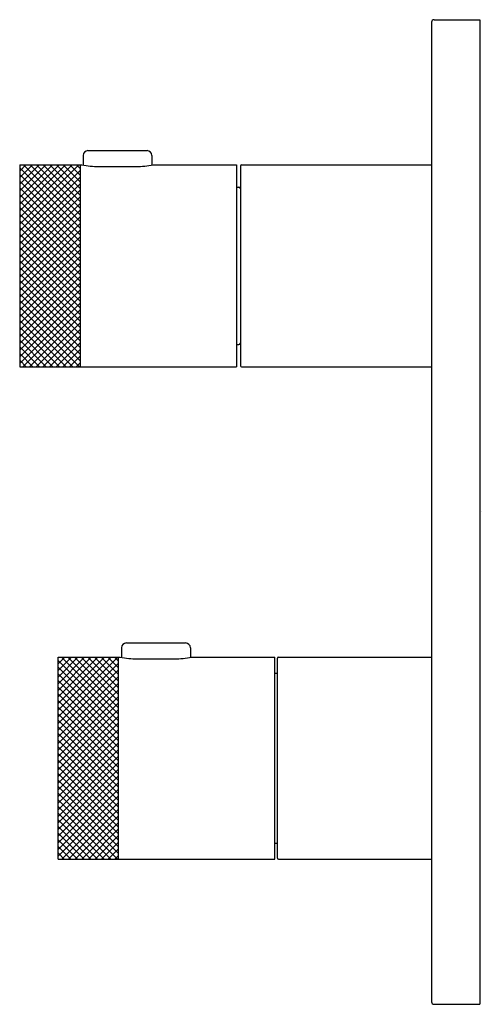
# Model space of a CAD drawing. Extents: x 7097.42 to 7101.11, y 184.87 to 192.74.
import ezdxf

# ---------------------------------------------------------------- set-up
doc = ezdxf.new("R2010")
doc.units = 0
doc.header["$LTSCALE"] = 0.64311
doc.layers.get('0').update_dxf_attribs({"color": 255, "linetype": 'CONTINUOUS'})
doc.layers.get('DEFPOINTS').update_dxf_attribs({"linetype": 'CONTINUOUS'})
doc.styles.get("Standard").update_dxf_attribs({"font": 'txt', "width": 0.8})

# ---------------------------------------------------------------- blocks, each defined once
blk = doc.blocks.new('*X1')
at = {"color": 0}
for p, q in [((7097.4241, 191.1096), (7097.8973, 191.5828)), ((7097.4241, 191.1627), (7097.8443, 191.5828)), ((7097.4241, 191.2157), (7097.7912, 191.5828)), ((7097.4241, 191.2687), (7097.7382, 191.5828)), ((7097.4241, 191.3218), (7097.6852, 191.5828)), ((7097.4241, 191.3748), (7097.6321, 191.5828)), ((7097.4241, 191.4278), (7097.5791, 191.5828)), ((7097.4241, 191.4809), (7097.5261, 191.5828)), ((7097.4241, 191.5339), (7097.473, 191.5828)), ((7097.9064, 191.13), (7097.4537, 191.5828)), ((7097.9064, 191.1831), (7097.5067, 191.5828)), ((7097.9064, 191.2361), (7097.5597, 191.5828)), ((7097.9064, 191.2891), (7097.6128, 191.5828)), ((7097.9064, 191.3422), (7097.6658, 191.5828)), ((7097.9064, 191.3952), (7097.7188, 191.5828)), ((7097.9064, 191.4482), (7097.7719, 191.5828)), ((7097.9064, 191.5013), (7097.8249, 191.5828)), ((7097.9064, 191.5543), (7097.8779, 191.5828)), ((7097.9064, 191.077), (7097.4241, 191.5593)), ((7097.4241, 191.0566), (7097.9064, 191.5389)), ((7097.9064, 191.024), (7097.4241, 191.5063)), ((7097.4241, 191.0036), (7097.9064, 191.4858)), ((7097.9064, 190.9709), (7097.4241, 191.4532)), ((7097.4241, 190.9505), (7097.9064, 191.4328)), ((7097.9064, 190.9179), (7097.4241, 191.4002)), ((7097.4241, 190.8975), (7097.9064, 191.3798)), ((7097.9064, 190.8649), (7097.4241, 191.3472)), ((7097.4241, 190.8445), (7097.9064, 191.3268)), ((7097.9064, 190.8118), (7097.4241, 191.2941)), ((7097.4241, 190.7914), (7097.9064, 191.2737)), ((7097.9064, 190.7588), (7097.4241, 191.2411)), ((7097.4241, 190.7384), (7097.9064, 191.2207)), ((7097.9064, 190.7058), (7097.4241, 191.1881)), ((7097.4241, 190.6854), (7097.9064, 191.1677)), ((7097.9064, 190.6527), (7097.4241, 191.135)), ((7097.4241, 190.6323), (7097.9064, 191.1146)), ((7097.9064, 190.5997), (7097.4241, 191.082)), ((7097.4241, 190.5793), (7097.9064, 191.0616)), ((7097.9064, 190.5467), (7097.4241, 191.029)), ((7097.4241, 190.5263), (7097.9064, 191.0086)), ((7097.9064, 190.4936), (7097.4241, 190.9759)), ((7097.4241, 190.4732), (7097.9064, 190.9555)), ((7097.9064, 190.4406), (7097.4241, 190.9229)), ((7097.4241, 190.4202), (7097.9064, 190.9025)), ((7097.9064, 190.3876), (7097.4241, 190.8699)), ((7097.4241, 190.3672), (7097.9064, 190.8495)), ((7097.9064, 190.3345), (7097.4241, 190.8168)), ((7097.4241, 190.3141), (7097.9064, 190.7964)), ((7097.9064, 190.2815), (7097.4241, 190.7638)), ((7097.4241, 190.2611), (7097.9064, 190.7434)), ((7097.9064, 190.2285), (7097.4241, 190.7108)), ((7097.4241, 190.2081), (7097.9064, 190.6904)), ((7097.9064, 190.1754), (7097.4241, 190.6577)), ((7097.4241, 190.155), (7097.9064, 190.6373)), ((7097.9064, 190.1224), (7097.4241, 190.6047)), ((7097.4241, 190.102), (7097.9064, 190.5843)), ((7097.9064, 190.0694), (7097.4241, 190.5517)), ((7097.4241, 190.049), (7097.9064, 190.5313)), ((7097.9064, 190.0163), (7097.4241, 190.4986)), ((7097.4241, 189.9959), (7097.9064, 190.4782)), ((7097.9011, 189.9686), (7097.4241, 190.4456)), ((7097.4498, 189.9686), (7097.9064, 190.4252)), ((7097.8481, 189.9686), (7097.4241, 190.3926)), ((7097.7951, 189.9686), (7097.4241, 190.3395)), ((7097.5029, 189.9686), (7097.9064, 190.3722)), ((7097.5559, 189.9686), (7097.9064, 190.3191)), ((7097.742, 189.9686), (7097.4241, 190.2865)), ((7097.6089, 189.9686), (7097.9064, 190.2661)), ((7097.689, 189.9686), (7097.4241, 190.2335)), ((7097.636, 189.9686), (7097.4241, 190.1804)), ((7097.662, 189.9686), (7097.9064, 190.2131)), ((7097.715, 189.9686), (7097.9064, 190.16)), ((7097.5829, 189.9686), (7097.4241, 190.1274)), ((7097.768, 189.9686), (7097.9064, 190.107)), ((7097.5299, 189.9686), (7097.4241, 190.0744)), ((7097.4769, 189.9686), (7097.4241, 190.0213)), ((7097.8211, 189.9686), (7097.9064, 190.054)), ((7097.8741, 189.9686), (7097.9064, 190.0009))]:
    blk.add_line(p, q, dxfattribs=at)

msp = doc.modelspace()

# ---------------------------------------------------------------- linework, layer by layer
for p, q in [((7100.7157, 192.7245), (7100.7157, 184.8899)), ((7100.7354, 192.7442), (7101.1015, 192.7442)), ((7101.1015, 192.7442), (7101.1015, 184.8702)), ((7097.93, 191.6576), (7097.93, 191.581)), ((7097.9694, 191.697), (7098.4418, 191.697)), ((7098.4812, 191.6576), (7098.4812, 191.581)), ((7097.4241, 191.5828), (7097.9202, 191.5828)), ((7097.4241, 191.5828), (7097.4241, 189.9686)), ((7097.9064, 191.5828), (7097.9064, 189.9686)), ((7098.491, 191.5828), (7099.1564, 191.5828)), ((7099.1564, 191.5828), (7099.1564, 189.9686)), ((7099.1959, 191.5828), (7100.7157, 191.5828)), ((7098.0568, 191.5692), (7098.3545, 191.5692)), ((7099.1879, 191.5748), (7099.1879, 189.9766)), ((7099.1564, 191.4056), (7099.1761, 191.4056)), ((7099.1564, 190.1458), (7099.1761, 190.1458)), ((7097.4241, 189.9686), (7099.1564, 189.9686)), ((7099.1959, 189.9686), (7100.7157, 189.9686)), ((7098.2371, 187.7206), (7098.2371, 187.644)), ((7098.2765, 187.76), (7098.7489, 187.76)), ((7098.7883, 187.7206), (7098.7883, 187.644)), ((7097.7312, 186.0316), (7097.7312, 187.6458)), ((7097.7312, 187.6458), (7098.2273, 187.6458)), ((7098.2135, 186.0316), (7098.2135, 187.6458)), ((7098.7981, 187.6458), (7099.4635, 187.6458)), ((7099.4635, 186.0316), (7099.4635, 187.6458)), ((7099.4912, 187.6458), (7100.7157, 187.6458)), ((7098.3638, 187.6322), (7098.6616, 187.6322)), ((7099.4832, 186.0396), (7099.4832, 187.6378)), ((7099.4635, 187.5178), (7099.4832, 187.5178)), ((7099.4635, 186.1596), (7099.4832, 186.1596)), ((7097.7312, 186.0316), (7099.4635, 186.0316)), ((7099.4912, 186.0316), (7100.7157, 186.0316)), ((7100.7354, 184.8702), (7101.1015, 184.8702))]:
    msp.add_line(p, q)
at = {"linetype": 'CONTINUOUS'}
for p, q in [((7097.4241, 191.5339), (7097.473, 191.5828)), ((7097.4241, 191.4809), (7097.5261, 191.5828)), ((7097.4241, 191.4278), (7097.5791, 191.5828)), ((7097.4241, 191.3748), (7097.6321, 191.5828)), ((7097.4241, 191.3218), (7097.6852, 191.5828)), ((7097.4241, 191.2687), (7097.7382, 191.5828)), ((7097.4241, 191.2157), (7097.7912, 191.5828)), ((7097.4241, 191.1627), (7097.8443, 191.5828)), ((7097.4241, 191.1096), (7097.8973, 191.5828)), ((7097.9064, 191.13), (7097.4537, 191.5828)), ((7097.9064, 191.1831), (7097.5067, 191.5828)), ((7097.9064, 191.2361), (7097.5597, 191.5828)), ((7097.9064, 191.2891), (7097.6128, 191.5828)), ((7097.9064, 191.3422), (7097.6658, 191.5828)), ((7097.9064, 191.3952), (7097.7188, 191.5828)), ((7097.9064, 191.4482), (7097.7719, 191.5828)), ((7097.9064, 191.5013), (7097.8249, 191.5828)), ((7097.9064, 191.5543), (7097.8779, 191.5828)), ((7097.9064, 191.077), (7097.4241, 191.5593)), ((7097.4241, 191.0566), (7097.9064, 191.5389)), ((7097.9064, 191.024), (7097.4241, 191.5063)), ((7097.4241, 191.0036), (7097.9064, 191.4858)), ((7097.9064, 190.9709), (7097.4241, 191.4532)), ((7097.4241, 190.9505), (7097.9064, 191.4328)), ((7097.9064, 190.9179), (7097.4241, 191.4002)), ((7097.4241, 190.8975), (7097.9064, 191.3798)), ((7097.9064, 190.8649), (7097.4241, 191.3472)), ((7097.4241, 190.8445), (7097.9064, 191.3268)), ((7097.9064, 190.8118), (7097.4241, 191.2941)), ((7097.4241, 190.7914), (7097.9064, 191.2737)), ((7097.9064, 190.7588), (7097.4241, 191.2411)), ((7097.4241, 190.7384), (7097.9064, 191.2207)), ((7097.9064, 190.7058), (7097.4241, 191.1881)), ((7097.4241, 190.6854), (7097.9064, 191.1677)), ((7097.9064, 190.6527), (7097.4241, 191.135)), ((7097.4241, 190.6323), (7097.9064, 191.1146)), ((7097.9064, 190.5997), (7097.4241, 191.082)), ((7097.4241, 190.5793), (7097.9064, 191.0616)), ((7097.9064, 190.5467), (7097.4241, 191.029)), ((7097.4241, 190.5263), (7097.9064, 191.0086)), ((7097.9064, 190.4936), (7097.4241, 190.9759)), ((7097.4241, 190.4732), (7097.9064, 190.9555)), ((7097.9064, 190.4406), (7097.4241, 190.9229)), ((7097.4241, 190.4202), (7097.9064, 190.9025)), ((7097.9064, 190.3876), (7097.4241, 190.8699)), ((7097.4241, 190.3672), (7097.9064, 190.8495)), ((7097.9064, 190.3345), (7097.4241, 190.8168)), ((7097.4241, 190.3141), (7097.9064, 190.7964)), ((7097.9064, 190.2815), (7097.4241, 190.7638)), ((7097.4241, 190.2611), (7097.9064, 190.7434)), ((7097.9064, 190.2285), (7097.4241, 190.7108)), ((7097.4241, 190.2081), (7097.9064, 190.6904)), ((7097.9064, 190.1754), (7097.4241, 190.6577)), ((7097.4241, 190.155), (7097.9064, 190.6373)), ((7097.9064, 190.1224), (7097.4241, 190.6047)), ((7097.4241, 190.102), (7097.9064, 190.5843)), ((7097.9064, 190.0694), (7097.4241, 190.5517)), ((7097.4241, 190.049), (7097.9064, 190.5313)), ((7097.9064, 190.0163), (7097.4241, 190.4986)), ((7097.4241, 189.9959), (7097.9064, 190.4782)), ((7097.9011, 189.9686), (7097.4241, 190.4456)), ((7097.4498, 189.9686), (7097.9064, 190.4252)), ((7097.8481, 189.9686), (7097.4241, 190.3926)), ((7097.7951, 189.9686), (7097.4241, 190.3395)), ((7097.5029, 189.9686), (7097.9064, 190.3722)), ((7097.5559, 189.9686), (7097.9064, 190.3191)), ((7097.742, 189.9686), (7097.4241, 190.2865)), ((7097.6089, 189.9686), (7097.9064, 190.2661)), ((7097.689, 189.9686), (7097.4241, 190.2335)), ((7097.636, 189.9686), (7097.4241, 190.1804)), ((7097.662, 189.9686), (7097.9064, 190.2131)), ((7097.715, 189.9686), (7097.9064, 190.16)), ((7097.5829, 189.9686), (7097.4241, 190.1274)), ((7097.768, 189.9686), (7097.9064, 190.107)), ((7097.5299, 189.9686), (7097.4241, 190.0744)), ((7097.4769, 189.9686), (7097.4241, 190.0213)), ((7097.8211, 189.9686), (7097.9064, 190.054)), ((7097.8741, 189.9686), (7097.9064, 190.0009)), ((7097.7839, 187.6458), (7097.7312, 187.5931)), ((7097.837, 187.6458), (7097.7312, 187.54)), ((7097.89, 187.6458), (7097.7312, 187.487)), ((7097.943, 187.6458), (7097.7312, 187.434)), ((7097.9961, 187.6458), (7097.7312, 187.3809)), ((7098.0491, 187.6458), (7097.7312, 187.3279)), ((7098.1021, 187.6458), (7097.7312, 187.2749)), ((7098.1552, 187.6458), (7097.7312, 187.2218)), ((7098.2082, 187.6458), (7097.7312, 187.1688)), ((7097.7569, 187.6458), (7098.2135, 187.1892)), ((7097.81, 187.6458), (7098.2135, 187.2422)), ((7097.863, 187.6458), (7098.2135, 187.2953)), ((7097.916, 187.6458), (7098.2135, 187.3483)), ((7097.9691, 187.6458), (7098.2135, 187.4013)), ((7098.0221, 187.6458), (7098.2135, 187.4544)), ((7098.0751, 187.6458), (7098.2135, 187.5074)), ((7098.1282, 187.6458), (7098.2135, 187.5604)), ((7098.1812, 187.6458), (7098.2135, 187.6135)), ((7097.7312, 187.6185), (7098.2135, 187.1362)), ((7098.2135, 187.5981), (7097.7312, 187.1158)), ((7097.7312, 187.5654), (7098.2135, 187.0831)), ((7098.2135, 187.545), (7097.7312, 187.0627)), ((7097.7312, 187.5124), (7098.2135, 187.0301)), ((7098.2135, 187.492), (7097.7312, 187.0097)), ((7097.7312, 187.4594), (7098.2135, 186.9771)), ((7098.2135, 187.439), (7097.7312, 186.9567)), ((7097.7312, 187.4063), (7098.2135, 186.924)), ((7098.2135, 187.3859), (7097.7312, 186.9036)), ((7097.7312, 187.3533), (7098.2135, 186.871)), ((7098.2135, 187.3329), (7097.7312, 186.8506)), ((7097.7312, 187.3003), (7098.2135, 186.818)), ((7098.2135, 187.2799), (7097.7312, 186.7976)), ((7097.7312, 187.2472), (7098.2135, 186.7649)), ((7098.2135, 187.2268), (7097.7312, 186.7445)), ((7097.7312, 187.1942), (7098.2135, 186.7119)), ((7098.2135, 187.1738), (7097.7312, 186.6915)), ((7097.7312, 187.1412), (7098.2135, 186.6589)), ((7098.2135, 187.1208), (7097.7312, 186.6385)), ((7097.7312, 187.0881), (7098.2135, 186.6058)), ((7098.2135, 187.0677), (7097.7312, 186.5854)), ((7097.7312, 187.0351), (7098.2135, 186.5528)), ((7098.2135, 187.0147), (7097.7312, 186.5324)), ((7097.7312, 186.9821), (7098.2135, 186.4998)), ((7098.2135, 186.9617), (7097.7312, 186.4794)), ((7097.7312, 186.929), (7098.2135, 186.4467)), ((7098.2135, 186.9086), (7097.7312, 186.4263)), ((7097.7312, 186.876), (7098.2135, 186.3937)), ((7098.2135, 186.8556), (7097.7312, 186.3733)), ((7097.7312, 186.823), (7098.2135, 186.3407)), ((7098.2135, 186.8026), (7097.7312, 186.3203)), ((7097.7312, 186.7699), (7098.2135, 186.2876)), ((7098.2135, 186.7495), (7097.7312, 186.2672)), ((7097.7312, 186.7169), (7098.2135, 186.2346)), ((7098.2135, 186.6965), (7097.7312, 186.2142)), ((7097.7312, 186.6639), (7098.2135, 186.1816)), ((7098.2135, 186.6435), (7097.7312, 186.1612)), ((7097.7312, 186.6108), (7098.2135, 186.1285)), ((7098.2135, 186.5904), (7097.7312, 186.1081)), ((7097.7312, 186.5578), (7098.2135, 186.0755)), ((7098.2135, 186.5374), (7097.7312, 186.0551)), ((7097.7312, 186.5048), (7098.2044, 186.0316)), ((7098.2135, 186.4844), (7097.7608, 186.0316)), ((7097.7312, 186.4517), (7098.1513, 186.0316)), ((7097.7312, 186.3987), (7098.0983, 186.0316)), ((7098.2135, 186.4313), (7097.8138, 186.0316)), ((7098.2135, 186.3783), (7097.8668, 186.0316)), ((7097.7312, 186.3457), (7098.0453, 186.0316)), ((7098.2135, 186.3253), (7097.9199, 186.0316)), ((7097.7312, 186.2926), (7097.9922, 186.0316)), ((7097.7312, 186.2396), (7097.9392, 186.0316)), ((7098.2135, 186.2722), (7097.9729, 186.0316)), ((7097.7312, 186.1866), (7097.8862, 186.0316)), ((7098.2135, 186.2192), (7098.0259, 186.0316)), ((7098.2135, 186.1662), (7098.079, 186.0316)), ((7097.7312, 186.1335), (7097.8331, 186.0316)), ((7097.7312, 186.0805), (7097.7801, 186.0316)), ((7098.2135, 186.1131), (7098.132, 186.0316)), ((7098.2135, 186.0601), (7098.185, 186.0316))]:
    msp.add_line(p, q, dxfattribs=at)
for centre, radius, start, end in [((7100.7354, 192.7245), 0.0197, 90, 180), ((7097.9694, 191.6576), 0.0394, 90, 180), ((7098.4418, 191.6576), 0.0394, 0, 90), ((7098.0708, 192.401), 0.8319, 259.57363, 269.0334), ((7098.3405, 192.401), 0.8319, 270.9666, 280.42637), ((7099.1959, 191.5748), 0.008, 90, 180), ((7099.1761, 191.3938), 0.0118, 0, 90), ((7099.1761, 190.1576), 0.0118, 270, 0), ((7099.1959, 189.9766), 0.008, 180, 270), ((7098.2765, 187.7206), 0.0394, 90, 180), ((7098.7489, 187.7206), 0.0394, 0, 90), ((7098.3779, 188.464), 0.8319, 259.57363, 269.0334), ((7098.6476, 188.464), 0.8319, 270.9666, 280.42637), ((7099.4912, 187.6378), 0.008, 90, 180), ((7099.4912, 186.0396), 0.008, 180, 270), ((7100.7354, 184.8899), 0.0197, 180, 270)]:
    msp.add_arc(centre, radius, start, end)

# ---------------------------------------------------------------- block references
msp.add_blockref('*X1', (0, 0), dxfattribs=at)

# ---------------------------------------------------------------- texts
at = {"layer": 'DEFPOINTS'}
for tag, p, s in [('TRADENAME', (7101.1028, 188.8085), 'AILERON'), ('MODELNUMBER', (7101.1029, 188.8102), 'P33494-00'), ('PRODUCT', (7101.1029, 188.8068), 'VALVE TRIM')]:
    msp.add_attdef(tag, p, s, height=0.001, dxfattribs=at)

doc.saveas('drawing.dxf')
